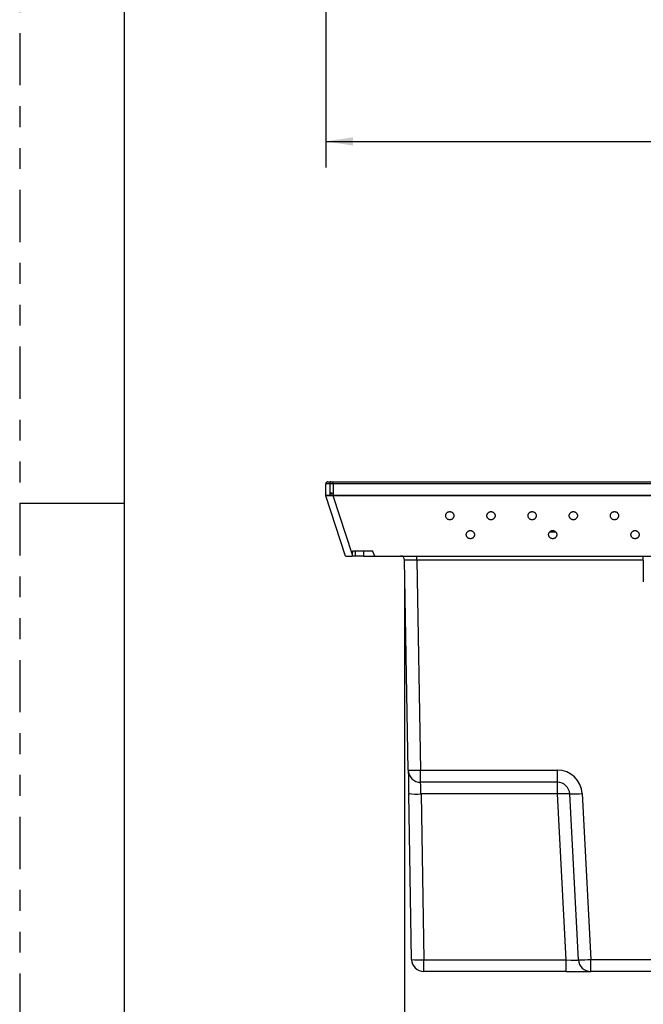
# Model space of a CAD drawing. Extents: x 0 to 34, y 0 to 22.
# Drawn here: x 0 to 3, y 3.1 to 7.8 of the extents above; entities that cross this region are included whole.
import ezdxf

# ---------------------------------------------------------------- set-up
doc = ezdxf.new("R2010")
doc.units = 0
doc.header["$MEASUREMENT"] = 0
doc.linetypes.add('PHANTOM', pattern=[0.5, 0.25, -0.05, 0.05, -0.05, 0.05, -0.05])
doc.layers.get('0').update_dxf_attribs({"linetype": 'CONTINUOUS'})
doc.layers.add('FORMAT', color=7, linetype='CONTINUOUS')
doc.styles.add('SLDTEXTSTYLE0', font='TXT', dxfattribs={"width": 0.75})
doc.dimstyles.new('SLDDIMSTYLE0', dxfattribs={"dimtxt": 0.156, "dimasz": 0.13, "dimexe": 0, "dimexo": 0.0625, "dimgap": 0.039, "dimtad": 0, "dimtih": 1, "dimtoh": 1, "dimdec": 3, "dimrnd": 1e-09, "dimzin": 12, "dimtxsty": 'SLDTEXTSTYLE0', "dimsah": 1, "dimcen": 0.09, "dimazin": 3, "dimtfac": 1, "dimtdec": 3, "dimtofl": 0, "dimtmove": 0, "dimatfit": 3, "dimtolj": 1, "dimtzin": 12})

# ---------------------------------------------------------------- blocks, each defined once
blk = doc.blocks.new('_D')
at = {"layer": 'FORMAT'}
for p, q in [((1.4638, 8.0226), (1.4638, 7.1066)), ((11.5076, 8.0226), (11.5076, 7.1066)), ((1.4638, 7.2316), (6.6324, 7.2316)), ((6.7772, 7.2304), (6.7455, 7.2304)), ((6.7455, 7.2304), (6.7455, 6.9827)), ((7.4904, 7.2304), (7.522, 7.2304)), ((7.522, 7.2304), (7.522, 6.9827)), ((11.5076, 7.2316), (7.6351, 7.2316)), ((6.7455, 6.9827), (6.7772, 6.9827)), ((7.522, 6.9827), (7.4904, 6.9827))]:
    blk.add_line(p, q, dxfattribs=at)
for points in [[(1.4638, 7.2316), (1.5938, 7.2116), (1.5938, 7.2516)], [(11.5076, 7.2316), (11.3776, 7.2516), (11.3776, 7.2116)]]:
    blk.add_solid(points, dxfattribs=at)
at = {"layer": 'FORMAT', "char_height": 0.156, "attachment_point": 1, "style": 'SLDTEXTSTYLE0'}
for s, insert in [('10.044', (6.8168, 7.4631)), ('255.11', (6.8168, 7.1838))]:
    blk.add_mtext(s, dxfattribs=dict(at, insert=insert))
blk = doc.blocks.new('_D_2')
at = {"layer": 'FORMAT'}
for p, q in [((1.8404, 5.1783), (1.84, 2.0413)), ((11.131, 5.1783), (11.1307, 2.0403)), ((1.84, 2.1663), (5.8711, 2.1658)), ((6.0159, 2.1646), (5.9842, 2.1646)), ((5.9842, 2.1646), (5.9842, 1.917)), ((6.7291, 2.1646), (6.7608, 2.1646)), ((6.7608, 2.1646), (6.7608, 1.917)), ((11.1307, 2.1653), (6.8738, 2.1657)), ((5.9842, 1.917), (6.0159, 1.917)), ((6.7608, 1.917), (6.7291, 1.917))]:
    blk.add_line(p, q, dxfattribs=at)
for points in [[(1.84, 2.1663), (1.97, 2.1463), (1.97, 2.1863)], [(11.1307, 2.1653), (11.0007, 2.1853), (11.0007, 2.1453)]]:
    blk.add_solid(points, dxfattribs=at)
at = {"layer": 'FORMAT', "char_height": 0.156, "attachment_point": 1, "style": 'SLDTEXTSTYLE0'}
for s, insert in [('9.291', (6.1131, 2.3974)), ('235.98', (6.0555, 2.118))]:
    blk.add_mtext(s, dxfattribs=dict(at, insert=insert))

msp = doc.modelspace()

# ---------------------------------------------------------------- linework, layer by layer
at = {"color": 7, "linetype": 'CONTINUOUS'}
for p, q in [((1.4638, 5.5379), (1.4638, 5.5933)), ((1.4822, 5.5933), (1.4822, 5.5476)), ((1.4993, 5.5933), (1.4993, 5.6032)), ((1.4993, 5.6032), (11.4721, 5.6032)), ((1.4993, 5.5933), (1.4993, 5.5379)), ((11.4721, 5.5933), (1.4993, 5.5933)), ((1.464, 5.5364), (1.4638, 5.5379)), ((1.5578, 5.2476), (1.464, 5.5364)), ((1.4822, 5.5476), (1.4822, 5.5379)), ((1.4993, 5.5379), (1.4993, 5.5354)), ((11.4721, 5.5379), (1.4993, 5.5379)), ((1.5907, 5.2541), (1.4993, 5.5354)), ((11.4721, 5.5354), (1.4993, 5.5354)), ((2.5644, 5.3618), (2.533, 5.3618)), ((1.5578, 5.2476), (1.59, 5.2476)), ((1.5907, 5.2541), (1.5931, 5.2732)), ((1.5931, 5.2732), (1.6874, 5.2732)), ((1.6059, 5.2476), (1.605, 5.2732)), ((1.6432, 5.2476), (1.6059, 5.2476)), ((1.6432, 5.2476), (1.6983, 5.2476)), ((1.6985, 5.2476), (1.6874, 5.2732)), ((1.6985, 5.2476), (11.2729, 5.2476)), ((1.8994, 5.2283), (1.8994, 5.2476)), ((2.9818, 5.2283), (2.9818, 5.2476)), ((1.8579, 4.223), (1.8404, 5.2283)), ((2.9818, 5.2283), (1.8994, 5.2283)), ((1.8994, 5.2283), (1.917, 4.223)), ((2.9818, 5.2283), (2.9818, 5.1246)), ((1.917, 4.223), (2.5714, 4.223)), ((1.917, 4.165), (1.917, 4.223)), ((2.5714, 4.165), (2.5714, 4.223)), ((2.5714, 4.165), (1.917, 4.165)), ((2.5714, 4.109), (2.5714, 4.165)), ((1.8737, 3.3175), (1.8599, 4.1111)), ((2.5714, 4.109), (1.9189, 4.109)), ((1.9189, 4.109), (1.9328, 3.3154)), ((2.613, 3.3154), (2.5714, 4.109)), ((2.672, 3.3154), (2.6304, 4.109)), ((2.6893, 4.1111), (2.7309, 3.3175)), ((1.9328, 3.3154), (2.613, 3.3154)), ((1.9328, 3.2595), (1.9328, 3.3154)), ((2.613, 3.2595), (2.613, 3.3154)), ((2.7309, 3.3175), (3.4857, 3.3175)), ((2.7309, 3.2595), (2.7309, 3.3175)), ((2.613, 3.2595), (1.9328, 3.2595)), ((2.613, 3.2595), (2.7309, 3.2595)), ((3.4857, 3.2595), (2.7309, 3.2595))]:
    msp.add_line(p, q, dxfattribs=at)
at = {"color": 8, "linetype": 'CONTINUOUS'}
msp.add_line((1.6432, 5.2732), (1.6432, 5.2476), dxfattribs=at)
at = {"color": 7, "linetype": 'CONTINUOUS', "flags": 128}
for points in [[(1.4871, 5.6032), (1.4861, 5.603), (1.4852, 5.6024), (1.4844, 5.6015), (1.4837, 5.6003), (1.4831, 5.5988), (1.4826, 5.5971), (1.4823, 5.5952), (1.4822, 5.5933)], [(1.5907, 5.2541), (1.5905, 5.2519), (1.5902, 5.2498), (1.59, 5.2476)], [(1.8579, 4.223), (1.8579, 4.2227), (1.8579, 4.2218), (1.858, 4.2202), (1.858, 4.2181), (1.8581, 4.2154), (1.8581, 4.2121), (1.8582, 4.2082), (1.8583, 4.2038), (1.8583, 4.1989), (1.8584, 4.1934), (1.8585, 4.1876), (1.8587, 4.1813), (1.8588, 4.1745), (1.8589, 4.1675), (1.859, 4.1601), (1.8592, 4.1524), (1.8593, 4.1445), (1.8594, 4.1363), (1.8596, 4.128), (1.8597, 4.1196), (1.8599, 4.1111)], [(1.9189, 4.109), (1.9187, 4.115), (1.9185, 4.1208), (1.9183, 4.1265), (1.9181, 4.132), (1.9179, 4.1372), (1.9178, 4.1421), (1.9176, 4.1466), (1.9175, 4.1508), (1.9173, 4.1544), (1.9172, 4.1576), (1.9171, 4.1602), (1.9171, 4.1623), (1.917, 4.1638), (1.917, 4.1647), (1.917, 4.165)]]:
    msp.add_lwpolyline(points, dxfattribs=at)
at = {"color": 7, "linetype": 'CONTINUOUS'}
for centre, radius, start, end in [((1.4736, 5.5933), 0.00984, 90, 179.9997), ((1.8207, 5.228), 0.0197, 1, 90), ((1.8874, 5.128), 0.9055, 268.1315, 271.8685), ((1.917, 4.224), 0.0591, 181, 270), ((2.5714, 4.1049), 0.1181, 3, 90), ((2.5714, 4.1059), 0.0591, 3, 90), ((1.8986, 4.3732), 0.265, 261.6009, 274.4028), ((2.6009, 3.8068), 0.3037, 84.4276, 95.5724), ((2.6324, 4.897), 0.788, 269.8548, 274.1464), ((1.9124, 3.5796), 0.265, 261.6011, 274.4025), ((1.9328, 3.3185), 0.0591, 181, 270), ((2.674, 4.1035), 0.7881, 269.8549, 274.1463), ((2.7309, 3.3185), 0.0591, 183, 270)]:
    msp.add_arc(centre, radius, start, end, dxfattribs=at)
for centre, major_axis, ratio, start_param, end_param in [((1.8994, 5.228), (0.0591, -0.0003), 0.005813, 1.571236, 3.141728), ((2.6127, 3.3185), (0.0593, -0.0031), 0.051695, 4.720561, 6.288618)]:
    msp.add_ellipse(centre, major_axis=major_axis, ratio=ratio, start_param=start_param, end_param=end_param, dxfattribs=at)
for points, knots in [([(1.4822, 5.5933), (1.4804, 5.5933), (1.4768, 5.5933), (1.4723, 5.5933), (1.4688, 5.5933), (1.466, 5.5933), (1.4641, 5.5933), (1.4639, 5.5933), (1.4638, 5.5933)], [0, 0, 0, 0, 0.156769, 0.319357, 0.469825, 0.624593, 0.809364, 1, 1, 1, 1]), ([(1.4736, 5.6032), (1.4737, 5.6032), (1.4739, 5.6032), (1.4753, 5.6032), (1.4774, 5.6032), (1.4799, 5.6032), (1.4831, 5.6032), (1.4857, 5.6032), (1.4871, 5.6032)], [0, 0, 0, 0, 0.192751, 0.39125, 0.540587, 0.693977, 0.844276, 1, 1, 1, 1]), ([(1.4993, 5.5933), (1.4978, 5.5933), (1.4948, 5.5933), (1.4889, 5.5933), (1.4849, 5.5933), (1.4822, 5.5933)], [0, 0, 0, 0, 0.254217, 0.512591, 1, 1, 1, 1]), ([(1.4871, 5.6032), (1.4889, 5.6032), (1.4928, 5.6032), (1.4971, 5.6032), (1.4993, 5.6032)], [0, 0, 0, 0, 0.482961, 1, 1, 1, 1]), ([(1.4822, 5.5379), (1.4809, 5.5379), (1.4782, 5.5379), (1.4747, 5.5379), (1.4715, 5.5379), (1.4688, 5.5379), (1.4666, 5.5379), (1.465, 5.5379), (1.464, 5.5379), (1.4638, 5.5379), (1.4638, 5.5379)], [0, 0, 0, 0, 0.115603, 0.231127, 0.349753, 0.472178, 0.598124, 0.72738, 0.860462, 1, 1, 1, 1]), ([(1.4826, 5.5352), (1.4814, 5.5352), (1.4788, 5.5352), (1.4753, 5.5352), (1.4721, 5.5353), (1.4694, 5.5354), (1.4671, 5.5356), (1.4654, 5.5359), (1.4643, 5.5361), (1.4641, 5.5363), (1.464, 5.5364)], [0, 0, 0, 0, 0.113021, 0.228563, 0.347128, 0.469174, 0.595125, 0.725348, 0.860202, 1, 1, 1, 1]), ([(1.4993, 5.5379), (1.4964, 5.5379), (1.4919, 5.5379), (1.4862, 5.5379), (1.4836, 5.5379), (1.4822, 5.5379)], [0, 0, 0, 0, 0.4980472, 0.7484518, 1, 1, 1, 1]), ([(1.4826, 5.5352), (1.4825, 5.5356), (1.4823, 5.5364), (1.4823, 5.5374), (1.4822, 5.5379)], [0, 0, 0, 0, 0.47163, 1, 1, 1, 1]), ([(1.4993, 5.5354), (1.4964, 5.5353), (1.4905, 5.5352), (1.4852, 5.5352), (1.4826, 5.5352)], [0, 0, 0, 0, 0.507389, 1, 1, 1, 1]), ([(1.4936, 5.5476), (1.4936, 5.5476), (1.4936, 5.5476), (1.4936, 5.5477), (1.4936, 5.5477), (1.4936, 5.5477), (1.4934, 5.5477), (1.4924, 5.5477), (1.4909, 5.5478), (1.4893, 5.5478), (1.4885, 5.5477), (1.488, 5.5477), (1.4879, 5.5477), (1.4879, 5.5477), (1.4879, 5.5477), (1.4879, 5.5476), (1.4879, 5.5476), (1.4879, 5.5476)], [0, 0, 0, 0, 0.000269, 0.000639, 0.001634, 0.002634, 0.003919, 0.108497, 0.526824, 0.773129, 0.943103, 0.985627, 0.996388, 0.998637, 0.999281, 0.99968, 1, 1, 1, 1]), ([(1.4879, 5.5476), (1.4888, 5.5476), (1.4906, 5.5476), (1.4926, 5.5476), (1.4936, 5.5476)], [0, 0, 0, 0, 0.463447, 1, 1, 1, 1]), ([(2.0566, 5.4209), (2.0554, 5.421), (2.0528, 5.4211), (2.0492, 5.4223), (2.0456, 5.4241), (2.0425, 5.4266), (2.04, 5.4296), (2.0382, 5.433), (2.0371, 5.4367), (2.0368, 5.4406), (2.0371, 5.4444), (2.0382, 5.4481), (2.04, 5.4516), (2.0425, 5.4545), (2.0456, 5.457), (2.0491, 5.4588), (2.0528, 5.46), (2.0554, 5.4602), (2.0566, 5.4602)], [0, 0, 0, 0, 0.054587, 0.113389, 0.175948, 0.237998, 0.300963, 0.367033, 0.432997, 0.499996, 0.566682, 0.632959, 0.69871, 0.761993, 0.823718, 0.886604, 0.945272, 1, 1, 1, 1]), ([(2.0566, 5.4602), (2.0578, 5.4602), (2.0603, 5.46), (2.064, 5.4588), (2.0675, 5.457), (2.0706, 5.4546), (2.0731, 5.4516), (2.0749, 5.4481), (2.076, 5.4444), (2.0764, 5.4406), (2.076, 5.4367), (2.0749, 5.433), (2.0731, 5.4296), (2.0706, 5.4266), (2.0675, 5.4241), (2.064, 5.4223), (2.0603, 5.4211), (2.0578, 5.421), (2.0566, 5.4209)], [0, 0, 0, 0, 0.0545835, 0.1133853, 0.1759451, 0.2379971, 0.3009604, 0.367033, 0.4329966, 0.4999975, 0.5666816, 0.632962, 0.698714, 0.7619971, 0.8237212, 0.8866077, 0.9452764, 1, 1, 1, 1]), ([(2.2534, 5.4209), (2.2522, 5.421), (2.2497, 5.4211), (2.246, 5.4223), (2.2425, 5.4241), (2.2394, 5.4266), (2.2369, 5.4296), (2.2351, 5.433), (2.234, 5.4367), (2.2336, 5.4406), (2.234, 5.4444), (2.2351, 5.4481), (2.2369, 5.4516), (2.2394, 5.4545), (2.2425, 5.457), (2.246, 5.4588), (2.2497, 5.46), (2.2522, 5.4602), (2.2534, 5.4602)], [0, 0, 0, 0, 0.054583, 0.113385, 0.175945, 0.237995, 0.30096, 0.367031, 0.432996, 0.499996, 0.566682, 0.63296, 0.698712, 0.761995, 0.823718, 0.886608, 0.945276, 1, 1, 1, 1]), ([(2.2534, 5.4602), (2.2546, 5.4602), (2.2572, 5.46), (2.2608, 5.4588), (2.2644, 5.457), (2.2675, 5.4546), (2.27, 5.4516), (2.2718, 5.4481), (2.2729, 5.4444), (2.2732, 5.4406), (2.2729, 5.4367), (2.2718, 5.433), (2.27, 5.4296), (2.2675, 5.4266), (2.2644, 5.4241), (2.2609, 5.4223), (2.2572, 5.4211), (2.2546, 5.421), (2.2534, 5.4209)], [0, 0, 0, 0, 0.054588, 0.113389, 0.175949, 0.237997, 0.300963, 0.367035, 0.432997, 0.499998, 0.566682, 0.632961, 0.698714, 0.761997, 0.823718, 0.886604, 0.945272, 1, 1, 1, 1]), ([(2.4503, 5.4209), (2.4491, 5.421), (2.4465, 5.4211), (2.4429, 5.4223), (2.4393, 5.4241), (2.4362, 5.4266), (2.4337, 5.4296), (2.4319, 5.433), (2.4308, 5.4367), (2.4305, 5.4406), (2.4308, 5.4444), (2.4319, 5.4481), (2.4337, 5.4516), (2.4362, 5.4545), (2.4393, 5.457), (2.4429, 5.4588), (2.4465, 5.46), (2.4491, 5.4602), (2.4503, 5.4602)], [0, 0, 0, 0, 0.0545832, 0.1133889, 0.1759485, 0.2379954, 0.3009628, 0.367033, 0.4329972, 0.4999961, 0.5666824, 0.6329593, 0.6987128, 0.7619956, 0.8237177, 0.8866039, 0.9452723, 1, 1, 1, 1]), ([(2.4503, 5.4602), (2.4515, 5.4602), (2.454, 5.46), (2.4577, 5.4588), (2.4612, 5.457), (2.4643, 5.4546), (2.4668, 5.4516), (2.4686, 5.4481), (2.4697, 5.4444), (2.4701, 5.4406), (2.4697, 5.4367), (2.4686, 5.433), (2.4668, 5.4296), (2.4643, 5.4266), (2.4612, 5.4241), (2.4577, 5.4223), (2.454, 5.4211), (2.4515, 5.421), (2.4503, 5.4209)], [0, 0, 0, 0, 0.054583, 0.113389, 0.175945, 0.237997, 0.30096, 0.367033, 0.432996, 0.499997, 0.566681, 0.632962, 0.698714, 0.761996, 0.823717, 0.886604, 0.945272, 1, 1, 1, 1]), ([(2.6471, 5.4209), (2.6459, 5.421), (2.6434, 5.4211), (2.6397, 5.4223), (2.6362, 5.4241), (2.6331, 5.4266), (2.6306, 5.4296), (2.6288, 5.433), (2.6277, 5.4367), (2.6273, 5.4406), (2.6277, 5.4444), (2.6288, 5.4481), (2.6306, 5.4516), (2.6331, 5.4545), (2.6362, 5.457), (2.6397, 5.4588), (2.6434, 5.46), (2.6459, 5.4602), (2.6471, 5.4602)], [0, 0, 0, 0, 0.054587, 0.113389, 0.175948, 0.237998, 0.300963, 0.367033, 0.432997, 0.499996, 0.566682, 0.632959, 0.69871, 0.761993, 0.823718, 0.886604, 0.945272, 1, 1, 1, 1]), ([(2.6471, 5.4602), (2.6483, 5.4602), (2.6509, 5.46), (2.6545, 5.4588), (2.6581, 5.457), (2.6612, 5.4546), (2.6637, 5.4516), (2.6655, 5.4481), (2.6666, 5.4444), (2.6669, 5.4406), (2.6666, 5.4367), (2.6655, 5.433), (2.6637, 5.4296), (2.6612, 5.4266), (2.6581, 5.4241), (2.6546, 5.4223), (2.6509, 5.4211), (2.6483, 5.421), (2.6471, 5.4209)], [0, 0, 0, 0, 0.0545835, 0.1133853, 0.1759451, 0.2379971, 0.3009604, 0.367033, 0.4329966, 0.4999975, 0.5666816, 0.632962, 0.698714, 0.7619971, 0.8237212, 0.8866077, 0.9452764, 1, 1, 1, 1]), ([(2.844, 5.4209), (2.8428, 5.421), (2.8402, 5.4211), (2.8366, 5.4223), (2.833, 5.4241), (2.8299, 5.4266), (2.8274, 5.4296), (2.8256, 5.433), (2.8245, 5.4367), (2.8242, 5.4406), (2.8245, 5.4444), (2.8256, 5.4481), (2.8274, 5.4516), (2.8299, 5.4545), (2.833, 5.457), (2.8366, 5.4588), (2.8402, 5.46), (2.8428, 5.4602), (2.844, 5.4602)], [0, 0, 0, 0, 0.054583, 0.113389, 0.175945, 0.237996, 0.30096, 0.367031, 0.432996, 0.499995, 0.566682, 0.63296, 0.698712, 0.761995, 0.823717, 0.886604, 0.945272, 1, 1, 1, 1]), ([(2.844, 5.4602), (2.8452, 5.4602), (2.8477, 5.46), (2.8514, 5.4588), (2.8549, 5.457), (2.858, 5.4546), (2.8605, 5.4516), (2.8623, 5.4481), (2.8634, 5.4444), (2.8638, 5.4406), (2.8634, 5.4367), (2.8623, 5.433), (2.8605, 5.4296), (2.858, 5.4266), (2.8549, 5.4241), (2.8514, 5.4223), (2.8477, 5.4211), (2.8452, 5.421), (2.844, 5.4209)], [0, 0, 0, 0, 0.054583, 0.113389, 0.175948, 0.237997, 0.300962, 0.367035, 0.432997, 0.499998, 0.566682, 0.632961, 0.698714, 0.761997, 0.823718, 0.886604, 0.945272, 1, 1, 1, 1]), ([(2.155, 5.3303), (2.1538, 5.3304), (2.1513, 5.3306), (2.1476, 5.3318), (2.1441, 5.3336), (2.141, 5.336), (2.1385, 5.339), (2.1367, 5.3424), (2.1356, 5.3462), (2.1352, 5.35), (2.1356, 5.3539), (2.1367, 5.3576), (2.1385, 5.361), (2.141, 5.364), (2.1441, 5.3664), (2.1476, 5.3682), (2.1513, 5.3695), (2.1538, 5.3696), (2.155, 5.3697)], [0, 0, 0, 0, 0.054583, 0.113388, 0.175948, 0.237996, 0.300962, 0.367034, 0.432996, 0.499997, 0.566681, 0.63296, 0.698714, 0.761996, 0.823719, 0.886605, 0.945272, 1, 1, 1, 1]), ([(2.155, 5.3697), (2.1562, 5.3696), (2.1587, 5.3694), (2.1624, 5.3682), (2.1659, 5.3664), (2.169, 5.364), (2.1715, 5.361), (2.1733, 5.3576), (2.1744, 5.3539), (2.1748, 5.35), (2.1744, 5.3462), (2.1733, 5.3425), (2.1715, 5.339), (2.1691, 5.336), (2.166, 5.3336), (2.1624, 5.3318), (2.1587, 5.3306), (2.1562, 5.3304), (2.155, 5.3303)], [0, 0, 0, 0, 0.0545834, 0.1133885, 0.1759444, 0.2379962, 0.3009612, 0.3670316, 0.432995, 0.4999962, 0.5666807, 0.6329609, 0.6987127, 0.7619956, 0.823718, 0.8866042, 0.9452722, 1, 1, 1, 1]), ([(2.5487, 5.3303), (2.5475, 5.3304), (2.545, 5.3306), (2.5413, 5.3318), (2.5378, 5.3336), (2.5347, 5.336), (2.5322, 5.339), (2.5304, 5.3424), (2.5293, 5.3462), (2.5289, 5.35), (2.5293, 5.3539), (2.5304, 5.3576), (2.5322, 5.361), (2.5347, 5.364), (2.5378, 5.3664), (2.5413, 5.3682), (2.545, 5.3695), (2.5475, 5.3696), (2.5487, 5.3697)], [0, 0, 0, 0, 0.054583, 0.113384, 0.175944, 0.237996, 0.300959, 0.367032, 0.432995, 0.499996, 0.566681, 0.632961, 0.698713, 0.761996, 0.823718, 0.886609, 0.945276, 1, 1, 1, 1]), ([(2.5487, 5.3697), (2.5499, 5.3696), (2.5524, 5.3694), (2.5561, 5.3682), (2.5596, 5.3664), (2.5627, 5.364), (2.5652, 5.361), (2.567, 5.3576), (2.5681, 5.3539), (2.5685, 5.35), (2.5681, 5.3462), (2.567, 5.3425), (2.5652, 5.339), (2.5628, 5.336), (2.5597, 5.3336), (2.5561, 5.3318), (2.5524, 5.3306), (2.5499, 5.3304), (2.5487, 5.3303)], [0, 0, 0, 0, 0.0545832, 0.1133882, 0.1759477, 0.2379961, 0.3009635, 0.3670337, 0.4329958, 0.4999969, 0.5666811, 0.63296, 0.6987135, 0.7619963, 0.8237185, 0.8866046, 0.9452723, 1, 1, 1, 1]), ([(2.9424, 5.3303), (2.9412, 5.3304), (2.9387, 5.3306), (2.935, 5.3318), (2.9315, 5.3336), (2.9284, 5.336), (2.9259, 5.339), (2.9241, 5.3424), (2.923, 5.3462), (2.9226, 5.35), (2.923, 5.3539), (2.9241, 5.3576), (2.9259, 5.361), (2.9284, 5.364), (2.9315, 5.3664), (2.935, 5.3682), (2.9387, 5.3695), (2.9412, 5.3696), (2.9424, 5.3697)], [0, 0, 0, 0, 0.054583, 0.113385, 0.175944, 0.237996, 0.30096, 0.367032, 0.432996, 0.499997, 0.566681, 0.632961, 0.698713, 0.761996, 0.823722, 0.886608, 0.945276, 1, 1, 1, 1]), ([(2.9424, 5.3697), (2.9436, 5.3696), (2.9461, 5.3694), (2.9498, 5.3682), (2.9533, 5.3664), (2.9564, 5.364), (2.9589, 5.361), (2.9607, 5.3576), (2.9618, 5.3539), (2.9622, 5.35), (2.9618, 5.3462), (2.9607, 5.3425), (2.9589, 5.339), (2.9565, 5.336), (2.9534, 5.3336), (2.9498, 5.3318), (2.9461, 5.3306), (2.9436, 5.3304), (2.9424, 5.3303)], [0, 0, 0, 0, 0.054587, 0.113388, 0.175948, 0.237999, 0.300964, 0.367034, 0.432996, 0.499997, 0.566681, 0.632959, 0.698711, 0.761994, 0.823719, 0.886605, 0.945272, 1, 1, 1, 1]), ([(1.6053, 5.2476), (1.6052, 5.2476), (1.6039, 5.2476), (1.6003, 5.2476), (1.5954, 5.2476), (1.5917, 5.2476), (1.5902, 5.2476), (1.59, 5.2476), (1.59, 5.2476)], [0, 0, 0, 0, 0.0070003, 0.1560017, 0.4204382, 0.6848812, 0.835582, 1, 1, 1, 1])]:
    msp.add_open_spline(points, degree=3, knots=knots, dxfattribs=at)
at = {"layer": 'FORMAT', "color": 7, "linetype": 'PHANTOM'}
msp.add_line((0, 22), (0, 0), dxfattribs=at)
at = {"layer": 'FORMAT', "color": 7}
msp.add_line((0.5, 21.5), (0.5, 0.5), dxfattribs=at)
at = {"layer": 'FORMAT', "color": 7, "linetype": 'CONTINUOUS'}
msp.add_line((0, 5.5), (0.5, 5.5), dxfattribs=at)

# ---------------------------------------------------------------- dimensions: what is measured, and where the dimension line sits
at = {"layer": 'FORMAT'}
dim = msp.add_linear_dim(base=(11.5076, 7.2316), p1=(1.4638, 8.0726), p2=(11.5076, 8.0726), dimstyle='SLDDIMSTYLE0', dxfattribs=at)
dim.commit()
dim.dimension.update_dxf_attribs({"geometry": '_D', "text_midpoint": (7.1338, 7.2316), "dimtype": 160})
dim = msp.add_linear_dim(base=(1.84, 2.1663), p1=(11.131, 5.2283), p2=(1.8404, 5.2283), angle=359.9936, dimstyle='SLDDIMSTYLE0', dxfattribs=at)
dim.commit()
dim.dimension.update_dxf_attribs({"geometry": '_D_2', "text_midpoint": (6.3725, 2.1658), "dimtype": 160})

doc.saveas('drawing.dxf')
